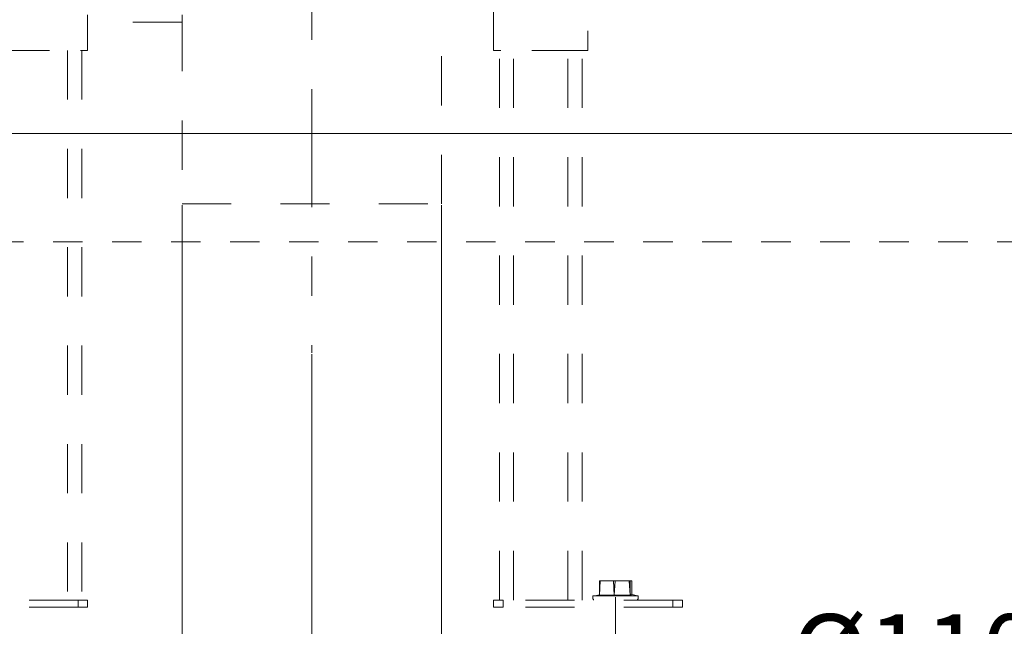
# Model space of a CAD drawing. Units: millimetres. Extents: x 0 to 250, y -250 to 0.
# Drawn here: x 170 to 206, y -223 to -201 of the extents above; entities that cross this region are included whole.
import ezdxf

# ---------------------------------------------------------------- set-up
doc = ezdxf.new("R2010")
doc.units = ezdxf.units.MM
doc.header["$MEASUREMENT"] = 0
for name, pattern in [('AI-Linetype-1098', [3.527778, 1.763889, -1.763889]), ('AI-Linetype-1104', [3.527778, 1.763889, -1.763889]), ('AI-Linetype-1106', [3.527778, 1.763889, -1.763889]), ('AI-Linetype-1107', [3.527778, 1.763889, -1.763889]), ('AI-Linetype-1110', [3.527778, 1.763889, -1.763889]), ('AI-Linetype-1112', [3.527778, 1.763889, -1.763889]), ('AI-Linetype-1322', [3.527778, 1.763889, -1.763889]), ('AI-Linetype-1327', [3.527778, 1.763889, -1.763889]), ('AI-Linetype-14', [9.172222, 1.411111, -1.763889, 4.233333, -1.763889]), ('AI-Linetype-215', [3.527778, 1.763889, -1.763889]), ('AI-Linetype-216', [3.527778, 1.763889, -1.763889]), ('AI-Linetype-217', [3.527778, 1.763889, -1.763889]), ('AI-Linetype-453', [3.527778, 1.763889, -1.763889]), ('AI-Linetype-5575', [2.116667, 1.058333, -1.058333]), ('AI-Linetype-6288', [2.116667, 1.058333, -1.058333]), ('AI-Linetype-886', [3.527778, 1.763889, -1.763889]), ('AI-Linetype-887', [3.527778, 1.763889, -1.763889]), ('AI-Linetype-888', [3.527778, 1.763889, -1.763889]), ('AI-Linetype-889', [3.527778, 1.763889, -1.763889]), ('AI-Linetype-890', [3.527778, 1.763889, -1.763889]), ('AI-Linetype-891', [3.527778, 1.763889, -1.763889]), ('AI-Linetype-892', [3.527778, 1.763889, -1.763889]), ('AI-Linetype-893', [3.527778, 1.763889, -1.763889]), ('AI-Linetype-894', [3.527778, 1.763889, -1.763889]), ('AI-Linetype-895', [3.527778, 1.763889, -1.763889]), ('AI-Linetype-896', [3.527778, 1.763889, -1.763889]), ('AI-Linetype-897', [3.527778, 1.763889, -1.763889]), ('AI-Linetype-898', [3.527778, 1.763889, -1.763889]), ('AI-Linetype-899', [3.527778, 1.763889, -1.763889]), ('AI-Linetype-900', [3.527778, 1.763889, -1.763889]), ('AI-Linetype-901', [3.527778, 1.763889, -1.763889]), ('AI-Linetype-902', [3.527778, 1.763889, -1.763889]), ('AI-Linetype-903', [3.527778, 1.763889, -1.763889]), ('AI-Linetype-904', [3.527778, 1.763889, -1.763889]), ('AI-Linetype-905', [3.527778, 1.763889, -1.763889]), ('AI-Linetype-906', [3.527778, 1.763889, -1.763889]), ('AI-Linetype-907', [3.527778, 1.763889, -1.763889]), ('AI-Linetype-926', [3.527778, 1.763889, -1.763889]), ('AI-Linetype-927', [3.527778, 1.763889, -1.763889]), ('AI-Linetype-928', [3.527778, 1.763889, -1.763889]), ('AI-Linetype-929', [3.527778, 1.763889, -1.763889]), ('AI-Linetype-930', [3.527778, 1.763889, -1.763889]), ('AI-Linetype-931', [3.527778, 1.763889, -1.763889]), ('AI-Linetype-934', [3.527778, 1.763889, -1.763889]), ('AI-Linetype-935', [3.527778, 1.763889, -1.763889]), ('AI-Linetype-936', [3.527778, 1.763889, -1.763889]), ('AI-Linetype-937', [3.527778, 1.763889, -1.763889]), ('AI-Linetype-938', [3.527778, 1.763889, -1.763889]), ('AI-Linetype-942', [3.527778, 1.763889, -1.763889]), ('AI-Linetype-943', [3.527778, 1.763889, -1.763889]), ('AI-Linetype-944', [3.527778, 1.763889, -1.763889]), ('AI-Linetype-946', [3.527778, 1.763889, -1.763889]), ('AI-Linetype-947', [3.527778, 1.763889, -1.763889]), ('AI-Linetype-948', [3.527778, 1.763889, -1.763889]), ('AI-Linetype-949', [3.527778, 1.763889, -1.763889]), ('AI-Linetype-950', [3.527778, 1.763889, -1.763889]), ('AI-Linetype-951', [3.527778, 1.763889, -1.763889]), ('AI-Linetype-952', [3.527778, 1.763889, -1.763889]), ('AI-Linetype-953', [3.527778, 1.763889, -1.763889]), ('AI-Linetype-954', [3.527778, 1.763889, -1.763889]), ('AI-Linetype-955', [3.527778, 1.763889, -1.763889])]:
    doc.linetypes.add(name, pattern=pattern)
doc.layers.add('Layer 1', color=7, linetype='Continuous')

# ---------------------------------------------------------------- blocks, each defined once
blk = doc.blocks.new('block 11')
at = {"layer": 'Layer 1'}
h = blk.add_hatch(color=7, dxfattribs=at)
h.dxf.hatch_style = 2
h.paths.add_polyline_path([(176.021, -225.996), (173.482, -225.361), (173.482, -226.631)])
h = blk.add_hatch(color=7, dxfattribs=at)
h.dxf.hatch_style = 2
h.paths.add_polyline_path([(185.331, -225.996), (187.871, -226.631), (187.871, -225.361)])
at = {"layer": 'Layer 1', "color": 7, "lineweight": 15}
for points in [[(176.021, -208.108), (176.021, -227.266)], [(185.331, -208.108), (185.331, -227.266)], [(172.212, -225.996), (206.728, -225.996)]]:
    blk.add_lwpolyline(points, dxfattribs=at)
at = {"layer": 'Layer 1', "lineweight": 0}
for points in [[(176.021, -225.996), (173.482, -225.361), (173.482, -226.631), (176.021, -225.996)], [(185.331, -225.996), (187.871, -226.631), (187.871, -225.361), (185.331, -225.996)]]:
    blk.add_lwpolyline(points, dxfattribs=at)
at = {"layer": 'Layer 1', "color": 7, "insert": (197.883, -225.476), "char_height": 2.70199, "attachment_point": 7}
blk.add_mtext('\\fArial|b0|i0|c0|p34;\\W1;Ø110', dxfattribs=at)
blk = doc.blocks.new('block 12')
at = {"layer": 'Layer 1'}
h = blk.add_hatch(color=7, dxfattribs=at)
h.dxf.hatch_style = 2
h.paths.add_polyline_path([(168.087, -235.797), (170.626, -236.432), (170.626, -235.162)])
h = blk.add_hatch(color=7, dxfattribs=at)
h.dxf.hatch_style = 2
h.paths.add_polyline_path([(180.676, -235.797), (178.137, -235.162), (178.137, -236.432)])
at = {"layer": 'Layer 1', "color": 7, "lineweight": 15}
for points in [[(180.676, -213.453), (180.676, -237.067)], [(168.087, -222.159), (168.087, -237.067)], [(168.087, -235.797), (180.676, -235.797)]]:
    blk.add_lwpolyline(points, dxfattribs=at)
at = {"layer": 'Layer 1', "lineweight": 0}
for points in [[(168.087, -235.797), (170.626, -236.432), (170.626, -235.162), (168.087, -235.797)], [(180.676, -235.797), (178.137, -235.162), (178.137, -236.432), (180.676, -235.797)]]:
    blk.add_lwpolyline(points, dxfattribs=at)
at = {"layer": 'Layer 1', "color": 7, "insert": (171.442, -235.346), "char_height": 2.70199, "attachment_point": 7}
blk.add_mtext('\\fArial|b0|i0|c0|p34;\\W1;149', dxfattribs=at)
blk = doc.blocks.new('block 13')
at = {"layer": 'Layer 1'}
h = blk.add_hatch(color=7, dxfattribs=at)
h.dxf.hatch_style = 2
h.paths.add_polyline_path([(180.676, -235.797), (178.137, -235.162), (178.137, -236.432)])
h = blk.add_hatch(color=7, dxfattribs=at)
h.dxf.hatch_style = 2
h.paths.add_polyline_path([(191.569, -235.797), (194.108, -236.432), (194.108, -235.162)])
at = {"layer": 'Layer 1', "color": 7, "lineweight": 15}
for points in [[(180.676, -213.453), (180.676, -237.067)], [(191.569, -222.159), (191.569, -237.067)], [(176.867, -235.797), (195.378, -235.797)]]:
    blk.add_lwpolyline(points, dxfattribs=at)
at = {"layer": 'Layer 1', "lineweight": 0}
for points in [[(180.676, -235.797), (178.137, -235.162), (178.137, -236.432), (180.676, -235.797)], [(191.569, -235.797), (194.108, -236.432), (194.108, -235.162), (191.569, -235.797)]]:
    blk.add_lwpolyline(points, dxfattribs=at)
at = {"layer": 'Layer 1', "color": 7, "insert": (183.183, -235.346), "char_height": 2.70199, "attachment_point": 7}
blk.add_mtext('\\fArial|b0|i0|c0|p34;\\W1;129', dxfattribs=at)
blk = doc.blocks.new('block 19')
at = {"layer": 'Layer 1', "color": 7, "lineweight": 15}
blk.add_lwpolyline([(180.893, -205.539), (218.47, -205.539)], dxfattribs=at)
blk = doc.blocks.new('block 21')
at = {"layer": 'Layer 1'}
h = blk.add_hatch(color=7, dxfattribs=at)
h.dxf.hatch_style = 2
h.paths.add_polyline_path([(153.201, -186.905), (152.566, -189.444), (153.836, -189.444)])
h = blk.add_hatch(color=7, dxfattribs=at)
h.dxf.hatch_style = 2
h.paths.add_polyline_path([(153.201, -205.539), (153.836, -202.999), (152.566, -202.999)])
at = {"layer": 'Layer 1', "color": 7, "lineweight": 15}
for points in [[(170.639, -186.905), (151.931, -186.905)], [(153.201, -186.905), (153.201, -205.539)], [(180.809, -205.539), (151.931, -205.539)]]:
    blk.add_lwpolyline(points, dxfattribs=at)
at = {"layer": 'Layer 1', "lineweight": 0}
for points in [[(153.201, -186.905), (152.566, -189.444), (153.836, -189.444), (153.201, -186.905)], [(153.201, -205.539), (153.836, -202.999), (152.566, -202.999), (153.201, -205.539)]]:
    blk.add_lwpolyline(points, dxfattribs=at)
at = {"layer": 'Layer 1', "color": 7, "insert": (152.75, -199.161), "char_height": 2.70199, "attachment_point": 7, "rotation": 90}
blk.add_mtext('\\fArial|b0|i0|c0|p34;\\W1;220', dxfattribs=at)

msp = doc.modelspace()

# ---------------------------------------------------------------- linework, layer by layer
at = {"layer": 'Layer 1', "color": 7, "linetype": 'AI-Linetype-14', "lineweight": 15}
msp.add_lwpolyline([(180.676, -99.884), (180.676, -213.411)], dxfattribs=at)
at = {"layer": 'Layer 1', "color": 7, "linetype": 'AI-Linetype-1112', "lineweight": 18}
msp.add_lwpolyline([(187.194, -202.564), (187.194, -180.557)], dxfattribs=at)
at = {"layer": 'Layer 1', "color": 7, "linetype": 'AI-Linetype-1327', "lineweight": 18}
msp.add_lwpolyline([(185.331, -208.066), (185.331, -195.708)], dxfattribs=at)
at = {"layer": 'Layer 1', "color": 7, "linetype": 'AI-Linetype-1107', "lineweight": 18}
msp.add_lwpolyline([(190.579, -198.332), (190.579, -202.564)], dxfattribs=at)
at = {"layer": 'Layer 1', "color": 7, "linetype": 'AI-Linetype-216', "lineweight": 18}
msp.add_lwpolyline([(172.635, -201.294), (172.635, -201.548)], dxfattribs=at)
at = {"layer": 'Layer 1', "color": 7, "linetype": 'AI-Linetype-215', "lineweight": 18}
msp.add_lwpolyline([(176.021, -201.548), (172.635, -201.548)], dxfattribs=at)
at = {"layer": 'Layer 1', "color": 7, "linetype": 'AI-Linetype-1098', "lineweight": 18}
msp.add_lwpolyline([(172.635, -202.564), (172.635, -201.548)], dxfattribs=at)
at = {"layer": 'Layer 1', "color": 7, "linetype": 'AI-Linetype-217', "lineweight": 18}
msp.add_lwpolyline([(176.021, -201.294), (176.021, -201.548)], dxfattribs=at)
at = {"layer": 'Layer 1', "color": 7, "linetype": 'AI-Linetype-1322', "lineweight": 18}
msp.add_lwpolyline([(176.021, -201.548), (176.021, -208.066)], dxfattribs=at)
at = {"layer": 'Layer 1', "color": 7, "linetype": 'AI-Linetype-1104', "lineweight": 18}
msp.add_lwpolyline([(169.503, -202.564), (172.381, -202.564)], dxfattribs=at)
at = {"layer": 'Layer 1', "color": 7, "linetype": 'AI-Linetype-931', "lineweight": 18}
msp.add_lwpolyline([(171.916, -202.564), (171.916, -222.266)], dxfattribs=at)
at = {"layer": 'Layer 1', "color": 7, "linetype": 'AI-Linetype-935', "lineweight": 18}
msp.add_lwpolyline([(172.381, -202.564), (172.635, -202.564)], dxfattribs=at)
at = {"layer": 'Layer 1', "color": 7, "linetype": 'AI-Linetype-930', "lineweight": 18}
msp.add_lwpolyline([(172.423, -202.564), (172.423, -222.266)], dxfattribs=at)
at = {"layer": 'Layer 1', "color": 7, "linetype": 'AI-Linetype-934', "lineweight": 18}
msp.add_lwpolyline([(187.448, -202.564), (187.194, -202.564)], dxfattribs=at)
at = {"layer": 'Layer 1', "color": 7, "linetype": 'AI-Linetype-929', "lineweight": 18}
msp.add_lwpolyline([(187.405, -222.266), (187.405, -202.564)], dxfattribs=at)
at = {"layer": 'Layer 1', "color": 7, "linetype": 'AI-Linetype-1110', "lineweight": 18}
msp.add_lwpolyline([(190.325, -202.564), (187.448, -202.564)], dxfattribs=at)
at = {"layer": 'Layer 1', "color": 7, "linetype": 'AI-Linetype-928', "lineweight": 18}
msp.add_lwpolyline([(187.913, -222.266), (187.913, -202.564)], dxfattribs=at)
at = {"layer": 'Layer 1', "color": 7, "linetype": 'AI-Linetype-927', "lineweight": 18}
msp.add_lwpolyline([(189.86, -222.266), (189.86, -202.564)], dxfattribs=at)
at = {"layer": 'Layer 1', "color": 7, "linetype": 'AI-Linetype-1106', "lineweight": 18}
msp.add_lwpolyline([(190.579, -202.564), (190.325, -202.564)], dxfattribs=at)
at = {"layer": 'Layer 1', "color": 7, "linetype": 'AI-Linetype-926', "lineweight": 18}
msp.add_lwpolyline([(190.368, -222.266), (190.368, -202.564)], dxfattribs=at)
at = {"layer": 'Layer 1', "color": 7, "linetype": 'AI-Linetype-5575', "lineweight": 15}
msp.add_lwpolyline([(139.349, -205.539), (225.119, -205.539)], dxfattribs=at)
at = {"layer": 'Layer 1', "color": 7, "linetype": 'AI-Linetype-6288', "lineweight": 15}
msp.add_lwpolyline([(152.343, -205.539), (152.343, -209.424), (209.009, -209.424), (209.009, -205.539), (152.343, -205.539)], dxfattribs=at)
at = {"layer": 'Layer 1', "color": 7, "linetype": 'AI-Linetype-453', "lineweight": 18}
msp.add_lwpolyline([(176.021, -208.066), (185.331, -208.066)], dxfattribs=at)
at = {"layer": 'Layer 1', "color": 7, "linetype": 'AI-Linetype-895', "lineweight": 18}
msp.add_lwpolyline([(190.99, -221.582), (190.99, -222.088)], dxfattribs=at)
at = {"layer": 'Layer 1', "color": 7, "linetype": 'AI-Linetype-897', "lineweight": 18}
msp.add_lwpolyline([(190.99, -222.088), (191.019, -221.582)], dxfattribs=at)
at = {"layer": 'Layer 1', "color": 7, "linetype": 'AI-Linetype-898', "lineweight": 18}
msp.add_lwpolyline([(190.99, -221.582), (192.147, -221.582)], dxfattribs=at)
at = {"layer": 'Layer 1', "color": 7, "linetype": 'AI-Linetype-886', "lineweight": 18}
msp.add_lwpolyline([(191.524, -222.088), (191.495, -221.582)], dxfattribs=at)
at = {"layer": 'Layer 1', "color": 7, "linetype": 'AI-Linetype-887', "lineweight": 18}
msp.add_lwpolyline([(191.555, -221.582), (191.524, -222.088)], dxfattribs=at)
at = {"layer": 'Layer 1', "color": 7, "linetype": 'AI-Linetype-890', "lineweight": 18}
msp.add_lwpolyline([(192.089, -222.088), (192.059, -221.582)], dxfattribs=at)
at = {"layer": 'Layer 1', "color": 7, "linetype": 'AI-Linetype-896', "lineweight": 18}
msp.add_lwpolyline([(192.089, -222.088), (192.089, -221.582)], dxfattribs=at)
at = {"layer": 'Layer 1', "color": 7, "linetype": 'AI-Linetype-889', "lineweight": 18}
msp.add_lwpolyline([(192.147, -222.088), (192.147, -221.582)], dxfattribs=at)
at = {"layer": 'Layer 1', "color": 7, "linetype": 'AI-Linetype-892', "lineweight": 18}
msp.add_lwpolyline([(190.752, -222.117), (190.752, -222.237)], dxfattribs=at)
at = {"layer": 'Layer 1', "color": 7, "linetype": 'AI-Linetype-902', "lineweight": 18}
msp.add_lwpolyline([(190.782, -222.117), (190.752, -222.117)], dxfattribs=at)
at = {"layer": 'Layer 1', "color": 7, "linetype": 'AI-Linetype-888', "lineweight": 18}
msp.add_lwpolyline([(190.99, -222.088), (190.782, -222.117)], dxfattribs=at)
at = {"layer": 'Layer 1', "color": 7, "linetype": 'AI-Linetype-894', "lineweight": 18}
msp.add_lwpolyline([(190.782, -222.117), (192.357, -222.117)], dxfattribs=at)
at = {"layer": 'Layer 1', "color": 7, "linetype": 'AI-Linetype-900', "lineweight": 18}
msp.add_lwpolyline([(190.931, -222.088), (192.089, -222.088)], dxfattribs=at)
at = {"layer": 'Layer 1', "color": 7, "linetype": 'AI-Linetype-899', "lineweight": 18}
msp.add_lwpolyline([(192.089, -222.028), (192.089, -222.088)], dxfattribs=at)
at = {"layer": 'Layer 1', "color": 7, "linetype": 'AI-Linetype-891', "lineweight": 18}
msp.add_lwpolyline([(192.119, -222.058), (192.089, -222.088)], dxfattribs=at)
at = {"layer": 'Layer 1', "color": 7, "linetype": 'AI-Linetype-901', "lineweight": 18}
msp.add_lwpolyline([(192.119, -222.058), (192.357, -222.117)], dxfattribs=at)
at = {"layer": 'Layer 1', "color": 7, "linetype": 'AI-Linetype-903', "lineweight": 18}
msp.add_lwpolyline([(192.385, -222.117), (192.357, -222.117)], dxfattribs=at)
at = {"layer": 'Layer 1', "color": 7, "linetype": 'AI-Linetype-893', "lineweight": 18}
msp.add_lwpolyline([(192.385, -222.117), (192.385, -222.237)], dxfattribs=at)
at = {"layer": 'Layer 1', "color": 7, "linetype": 'AI-Linetype-944', "lineweight": 18}
msp.add_lwpolyline([(172.297, -222.266), (166.202, -222.266)], dxfattribs=at)
at = {"layer": 'Layer 1', "color": 7, "linetype": 'AI-Linetype-937', "lineweight": 18}
msp.add_lwpolyline([(172.297, -222.266), (172.635, -222.266)], dxfattribs=at)
at = {"layer": 'Layer 1', "color": 7, "linetype": 'AI-Linetype-943', "lineweight": 18}
msp.add_lwpolyline([(172.297, -222.52), (172.297, -222.266)], dxfattribs=at)
at = {"layer": 'Layer 1', "color": 7, "linetype": 'AI-Linetype-938', "lineweight": 18}
msp.add_lwpolyline([(172.635, -222.266), (172.635, -222.52)], dxfattribs=at)
at = {"layer": 'Layer 1', "color": 7, "linetype": 'AI-Linetype-954', "lineweight": 18}
msp.add_lwpolyline([(187.194, -222.266), (187.532, -222.266)], dxfattribs=at)
at = {"layer": 'Layer 1', "color": 7, "linetype": 'AI-Linetype-955', "lineweight": 18}
msp.add_lwpolyline([(187.194, -222.52), (187.194, -222.266)], dxfattribs=at)
at = {"layer": 'Layer 1', "color": 7, "linetype": 'AI-Linetype-947', "lineweight": 18}
msp.add_lwpolyline([(193.626, -222.266), (187.532, -222.266)], dxfattribs=at)
at = {"layer": 'Layer 1', "color": 7, "linetype": 'AI-Linetype-953', "lineweight": 18}
msp.add_lwpolyline([(187.532, -222.266), (187.532, -222.52)], dxfattribs=at)
at = {"layer": 'Layer 1', "color": 7, "linetype": 'AI-Linetype-904', "lineweight": 18}
msp.add_lwpolyline([(190.752, -222.237), (190.782, -222.237)], dxfattribs=at)
at = {"layer": 'Layer 1', "color": 7, "linetype": 'AI-Linetype-905', "lineweight": 18}
msp.add_lwpolyline([(190.782, -222.237), (190.782, -222.266)], dxfattribs=at)
at = {"layer": 'Layer 1', "color": 7, "linetype": 'AI-Linetype-906', "lineweight": 18}
msp.add_lwpolyline([(192.357, -222.266), (192.357, -222.237)], dxfattribs=at)
at = {"layer": 'Layer 1', "color": 7, "linetype": 'AI-Linetype-907', "lineweight": 18}
msp.add_lwpolyline([(192.357, -222.237), (192.385, -222.237)], dxfattribs=at)
at = {"layer": 'Layer 1', "color": 7, "linetype": 'AI-Linetype-949', "lineweight": 18}
msp.add_lwpolyline([(193.626, -222.266), (193.965, -222.266)], dxfattribs=at)
at = {"layer": 'Layer 1', "color": 7, "linetype": 'AI-Linetype-951', "lineweight": 18}
msp.add_lwpolyline([(193.626, -222.52), (193.626, -222.266)], dxfattribs=at)
at = {"layer": 'Layer 1', "color": 7, "linetype": 'AI-Linetype-950', "lineweight": 18}
msp.add_lwpolyline([(193.965, -222.266), (193.965, -222.52)], dxfattribs=at)
at = {"layer": 'Layer 1', "color": 7, "linetype": 'AI-Linetype-942', "lineweight": 18}
msp.add_lwpolyline([(172.297, -222.52), (166.202, -222.52)], dxfattribs=at)
at = {"layer": 'Layer 1', "color": 7, "linetype": 'AI-Linetype-936', "lineweight": 18}
msp.add_lwpolyline([(172.635, -222.52), (172.297, -222.52)], dxfattribs=at)
at = {"layer": 'Layer 1', "color": 7, "linetype": 'AI-Linetype-952', "lineweight": 18}
msp.add_lwpolyline([(187.532, -222.52), (187.194, -222.52)], dxfattribs=at)
at = {"layer": 'Layer 1', "color": 7, "linetype": 'AI-Linetype-946', "lineweight": 18}
msp.add_lwpolyline([(193.626, -222.52), (187.532, -222.52)], dxfattribs=at)
at = {"layer": 'Layer 1', "color": 7, "linetype": 'AI-Linetype-948', "lineweight": 18}
msp.add_lwpolyline([(193.965, -222.52), (193.626, -222.52)], dxfattribs=at)

# ---------------------------------------------------------------- block references
at = {"layer": 'Layer 1'}
for name in ['block 19', 'block 21', 'block 11', 'block 12', 'block 13']:
    msp.add_blockref(name, (0, 0), dxfattribs=at)

doc.saveas('drawing.dxf')
